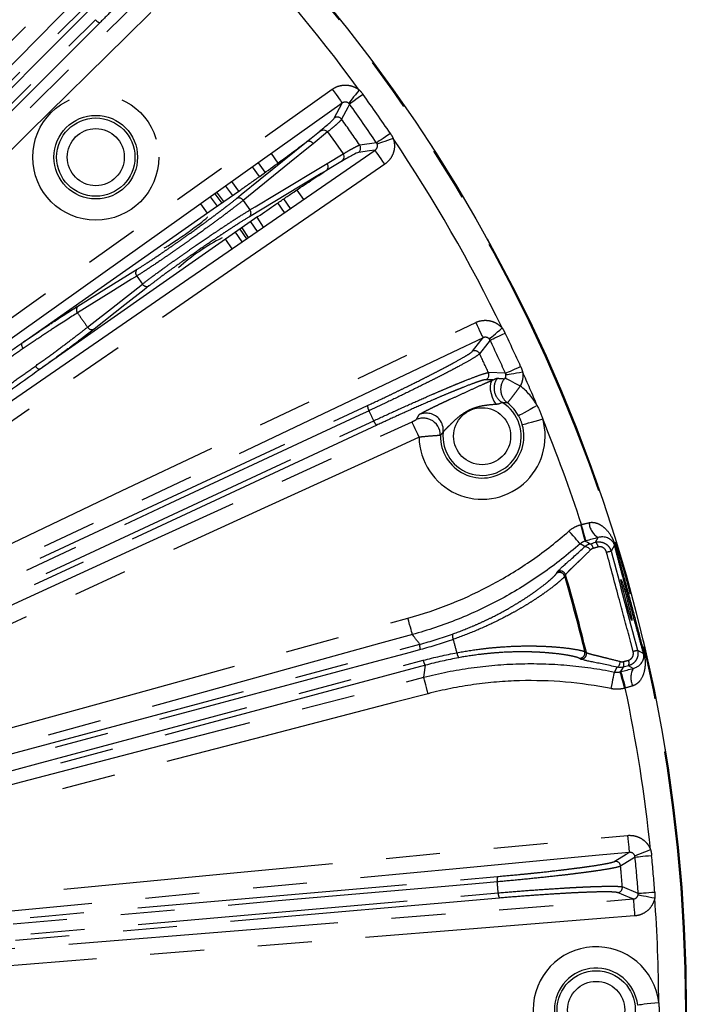
# Model space of a CAD drawing. Extents: x 5 to 416, y 5 to 292.
# Drawn here: x 240 to 255, y 226 to 249 of the extents above; entities that cross this region are included whole.
import ezdxf

# ---------------------------------------------------------------- set-up
doc = ezdxf.new("R2010")
doc.units = 0
doc.linetypes.add('PHANTOM', pattern=[12.7, 6.35, -1.27, 1.27, -1.27, 1.27, -1.27])
doc.layers.get('0').update_dxf_attribs({"linetype": 'CONTINUOUS'})

msp = doc.modelspace()

# ---------------------------------------------------------------- linework, layer by layer
at = {"color": 0, "linetype": 'PHANTOM'}
for p, q in [((246.985, 246.643), (246.644, 246.367)), ((248.138, 246.388), (247.741, 246.333)), ((245.657, 246.133), (245.818, 245.911)), ((246.972, 245.899), (247.348, 246.125)), ((245.518, 245.695), (245.356, 245.919)), ((244.333, 245.19), (244.493, 244.969)), ((244.542, 245.004), (244.381, 245.226)), ((244.583, 245.368), (244.744, 245.145)), ((246.262, 245.277), (246.415, 245.051)), ((244.999, 245.034), (245.157, 244.809)), ((246.11, 244.842), (245.955, 245.071)), ((245.175, 244.53), (245.329, 244.302)), ((244.974, 244.059), (244.822, 244.284)), ((244.923, 244.354), (245.076, 244.129)), ((245.126, 244.163), (244.973, 244.389)), ((242.496, 243.254), (242.628, 243.065)), ((250.874, 240.811), (250.708, 240.817)), ((251.17, 240.968), (250.769, 240.983)), ((252.943, 237.408), (252.958, 237.412)), ((253.285, 236.994), (253.349, 237.105)), ((253.061, 237.026), (253.047, 237.022)), ((253.734, 236.924), (253.653, 236.784)), ((254.277, 234.458), (254.417, 234.377)), ((254.174, 234.028), (254.063, 234.091)), ((253.871, 233.948), (253.885, 233.952)), ((253.988, 233.566), (253.974, 233.562)), ((254.293, 228.739), (253.921, 228.889))]:
    msp.add_line(p, q, dxfattribs=at)
at = {"color": 0, "linetype": 'CONTINUOUS'}
for p, q in [((246.985, 246.643), (247.167, 246.384)), ((247.167, 246.384), (247.348, 246.125)), ((245.383, 245.598), (245.221, 245.823)), ((244.894, 245.251), (244.732, 245.475)), ((245.974, 244.748), (245.818, 244.977)), ((243.993, 244.949), (244.151, 244.731)), ((245.48, 244.407), (245.325, 244.636)), ((244.582, 244.115), (244.733, 243.892))]:
    msp.add_line(p, q, dxfattribs=at)
at = {"color": 0, "linetype": 'PHANTOM', "flags": 128}
for points in [[(224.726, 233.732), (225.287, 234.302), (227.533, 236.582), (236.514, 245.702), (241.504, 250.77)], [(241.788, 250.489), (241.227, 249.919), (238.982, 247.639), (230.001, 238.519), (225.011, 233.451)], [(225.506, 232.956), (226.076, 233.517), (228.356, 235.762), (237.477, 244.743), (242.544, 249.734)], [(242.825, 249.449), (242.255, 248.887), (239.974, 246.642), (230.854, 237.661), (225.857, 232.741)], [(226.273, 234.58), (233.769, 242.075), (234.611, 242.917), (241.264, 249.57)], [(241.337, 249.467), (241.163, 249.293), (240.467, 248.596), (237.681, 245.811), (226.347, 234.476)], [(226.531, 234.292), (226.705, 234.466), (227.402, 235.163), (230.187, 237.948), (241.522, 249.282)], [(241.625, 249.209), (234.13, 241.714), (226.635, 234.219)], [(235.173, 239.161), (235.825, 239.625), (238.432, 241.481), (247.096, 247.647)], [(247.096, 247.647), (247.14, 247.585), (247.183, 247.526), (247.222, 247.471), (247.257, 247.422), (247.286, 247.381), (247.308, 247.35), (247.322, 247.33), (247.328, 247.322)], [(247.73, 247.629), (247.684, 247.572), (247.639, 247.517), (247.598, 247.465), (247.561, 247.42), (247.53, 247.381), (247.505, 247.351), (247.489, 247.33), (247.48, 247.319)], [(247.82, 247.524), (247.761, 247.482), (247.704, 247.441), (247.651, 247.402), (247.604, 247.368), (247.565, 247.34), (247.534, 247.318), (247.513, 247.302), (247.502, 247.295)], [(247.502, 247.295), (247.462, 247.219), (247.315, 246.941)], [(248.462, 246.607), (248.402, 246.566), (248.344, 246.527), (248.29, 246.491), (248.242, 246.458), (248.201, 246.431), (248.17, 246.409), (248.149, 246.395), (248.138, 246.388)], [(244.843, 245.077), (244.955, 245.168), (245.401, 245.529), (246.488, 246.41)], [(246.644, 246.367), (246.533, 246.276), (246.086, 245.915), (244.999, 245.034)], [(248.529, 246.487), (248.46, 246.463), (248.393, 246.44), (248.331, 246.419), (248.275, 246.4), (248.228, 246.384), (248.191, 246.371), (248.166, 246.363), (248.153, 246.358)], [(248.33, 245.885), (248.287, 245.948), (248.245, 246.008), (248.207, 246.064), (248.173, 246.113), (248.145, 246.154), (248.123, 246.186), (248.109, 246.206), (248.103, 246.215)], [(248.33, 245.885), (247.671, 245.432), (245.036, 243.616), (236.278, 237.584)], [(245.157, 244.809), (245.28, 244.883), (245.773, 245.178), (246.972, 245.899)], [(246.959, 245.737), (246.836, 245.663), (246.343, 245.367), (245.144, 244.647)], [(244.391, 244.899), (244.28, 245.053), (244.232, 245.119)], [(241.113, 242.548), (241.235, 242.624), (241.723, 242.927), (242.507, 243.415)], [(242.496, 243.254), (242.374, 243.178), (241.886, 242.875), (241.102, 242.388)], [(241.337, 242.051), (241.45, 242.14), (241.902, 242.494), (242.628, 243.065)], [(242.783, 243.021), (242.67, 242.932), (242.218, 242.577), (241.492, 242.007)], [(227.058, 231.026), (227.691, 231.327), (230.581, 232.701), (242.139, 238.2), (250.469, 242.162)], [(250.469, 242.162), (250.501, 242.094), (250.533, 242.028), (250.562, 241.967), (250.588, 241.913), (250.609, 241.868), (250.625, 241.833), (250.636, 241.811), (250.641, 241.801)], [(250.79, 241.772), (250.8, 241.781), (250.82, 241.799), (250.85, 241.824), (250.887, 241.857), (250.932, 241.895), (250.982, 241.939), (251.035, 241.985), (251.091, 242.033)], [(250.641, 241.801), (249.918, 241.458), (247.028, 240.083), (235.47, 234.584), (227.14, 230.622)], [(250.395, 241.487), (250.591, 241.738), (250.641, 241.801)], [(250.808, 241.744), (250.755, 241.677), (250.561, 241.428)], [(250.808, 241.744), (250.82, 241.75), (250.843, 241.761), (250.877, 241.778), (250.921, 241.799), (250.973, 241.824), (251.032, 241.852), (251.095, 241.882), (251.161, 241.914)], [(239.792, 241.678), (239.786, 241.67), (239.783, 241.658), (239.783, 241.643), (239.786, 241.626), (239.791, 241.607), (239.799, 241.587), (239.81, 241.567), (239.823, 241.547)], [(240.223, 241.064), (240.213, 241.061), (240.201, 241.062), (240.187, 241.066), (240.172, 241.075), (240.156, 241.087), (240.14, 241.101), (240.124, 241.118), (240.11, 241.137)], [(251.17, 240.968), (251.182, 240.974), (251.205, 240.984), (251.24, 241), (251.284, 241.02), (251.337, 241.044), (251.396, 241.071), (251.46, 241.099), (251.526, 241.129)], [(250.874, 240.811), (250.84, 240.779), (250.818, 240.728), (250.808, 240.66), (250.812, 240.58), (250.83, 240.493), (250.859, 240.403), (250.899, 240.315), (250.947, 240.236)], [(251.166, 240.858), (251.178, 240.851), (251.201, 240.839), (251.235, 240.821), (251.279, 240.797), (251.331, 240.769), (251.389, 240.737), (251.452, 240.704), (251.517, 240.669)], [(251.18, 240.937), (251.193, 240.939), (251.22, 240.943), (251.258, 240.949), (251.307, 240.957), (251.365, 240.966), (251.43, 240.977), (251.5, 240.988), (251.573, 241)], [(228.713, 231.251), (238.319, 235.73), (239.399, 236.234), (247.926, 240.21)], [(251.916, 240.209), (251.832, 240.162), (251.752, 240.118), (251.678, 240.076), (251.612, 240.04), (251.558, 240.01), (251.516, 239.987), (251.49, 239.972), (251.479, 239.966)], [(247.96, 240.088), (247.737, 239.984), (246.844, 239.567), (243.274, 237.903), (228.747, 231.128)], [(251.565, 239.757), (251.577, 239.761), (251.607, 239.769), (251.652, 239.782), (251.712, 239.799), (251.784, 239.819), (251.866, 239.843), (251.954, 239.868), (252.046, 239.894)], [(227.436, 229.987), (228.164, 230.32), (231.074, 231.65), (242.717, 236.97), (248.971, 239.828)], [(228.857, 230.892), (229.08, 230.996), (229.973, 231.413), (233.543, 233.077), (248.07, 239.851)], [(248.142, 239.747), (238.535, 235.267), (228.929, 230.788)], [(249.137, 239.464), (249.106, 239.533), (249.075, 239.6), (249.047, 239.661), (249.022, 239.716), (249.001, 239.761), (248.986, 239.796), (248.975, 239.818), (248.971, 239.828)], [(249.137, 239.464), (248.41, 239.132), (245.499, 237.802), (233.857, 232.482), (227.602, 229.624)], [(253.047, 237.022), (253.044, 237.032), (253.038, 237.055), (253.028, 237.092), (253.015, 237.14), (253, 237.198), (252.982, 237.263), (252.963, 237.334), (252.943, 237.408)], [(253.061, 237.026), (253.059, 237.036), (253.052, 237.059), (253.042, 237.096), (253.03, 237.144), (253.014, 237.202), (252.996, 237.267), (252.977, 237.338), (252.958, 237.412)], [(252.926, 236.958), (252.919, 236.966), (252.902, 236.984), (252.877, 237.013), (252.844, 237.05), (252.805, 237.095), (252.76, 237.146), (252.712, 237.2), (252.662, 237.257)], [(253.038, 236.892), (253.019, 236.903), (252.926, 236.958)], [(253.038, 236.892), (253.048, 236.896), (253.061, 236.895), (253.077, 236.89), (253.095, 236.881), (253.114, 236.868), (253.134, 236.852), (253.152, 236.834), (253.17, 236.814)], [(253.047, 237.022), (253.097, 236.993), (253.158, 236.959)], [(253.158, 236.959), (253.167, 236.958), (253.177, 236.953), (253.187, 236.943), (253.197, 236.93), (253.207, 236.914), (253.217, 236.895), (253.225, 236.873), (253.233, 236.851)], [(238.676, 232.391), (239.447, 232.604), (242.532, 233.456), (248.874, 235.208)], [(248.98, 234.823), (248.978, 234.833), (248.971, 234.857), (248.961, 234.893), (248.948, 234.941), (248.932, 234.999), (248.914, 235.064), (248.894, 235.135), (248.874, 235.208)], [(248.98, 234.823), (248.209, 234.61), (245.125, 233.758), (238.783, 232.006)], [(238.875, 231.842), (244.015, 233.219), (249.155, 234.596)], [(249.167, 234.47), (248.93, 234.406), (247.978, 234.151), (244.173, 233.132), (238.887, 231.716)], [(238.955, 231.464), (239.193, 231.528), (240.144, 231.782), (243.949, 232.802), (249.235, 234.218)], [(249.287, 234.103), (244.147, 232.726), (239.007, 231.348)], [(253.798, 234.056), (253.808, 234.058), (253.819, 234.065), (253.831, 234.078), (253.842, 234.094), (253.852, 234.115), (253.861, 234.139), (253.868, 234.164), (253.873, 234.19)], [(253.935, 234.059), (253.942, 234.064), (253.948, 234.073), (253.952, 234.086), (253.955, 234.103), (253.955, 234.122), (253.954, 234.143), (253.951, 234.166), (253.946, 234.189)], [(253.655, 233.552), (253.67, 233.626), (253.684, 233.698), (253.697, 233.764), (253.709, 233.822), (253.719, 233.871), (253.727, 233.909), (253.731, 233.933), (253.734, 233.943)], [(253.734, 233.943), (253.739, 233.953), (253.798, 234.056)], [(253.935, 234.059), (253.9, 233.998), (253.871, 233.948)], [(253.974, 233.562), (253.954, 233.636), (253.935, 233.707), (253.918, 233.772), (253.902, 233.83), (253.889, 233.878), (253.879, 233.915), (253.873, 233.938), (253.871, 233.948)], [(253.885, 233.952), (253.887, 233.942), (253.894, 233.919), (253.903, 233.882), (253.916, 233.834), (253.932, 233.776), (253.95, 233.71), (253.969, 233.639), (253.988, 233.566)], [(239.009, 231.16), (239.784, 231.361), (242.881, 232.165), (249.249, 233.819)], [(249.35, 233.433), (249.331, 233.506), (249.312, 233.577), (249.295, 233.642), (249.28, 233.7), (249.268, 233.749), (249.258, 233.785), (249.252, 233.809), (249.249, 233.819)], [(249.35, 233.433), (248.575, 233.231), (245.478, 232.427), (239.11, 230.773)], [(228.136, 227.633), (228.932, 227.709), (232.118, 228.012), (244.86, 229.226), (254.042, 230.101)], [(254.042, 230.101), (254.05, 230.025), (254.057, 229.952), (254.063, 229.885), (254.069, 229.825), (254.073, 229.776), (254.077, 229.738), (254.079, 229.713), (254.08, 229.703)], [(254.08, 229.703), (253.284, 229.627), (250.098, 229.324), (237.356, 228.11), (228.174, 227.235)], [(253.742, 229.492), (254.012, 229.66), (254.08, 229.703)], [(254.211, 229.624), (254.223, 229.629), (254.249, 229.639), (254.285, 229.653), (254.331, 229.67), (254.386, 229.691), (254.448, 229.715), (254.514, 229.74), (254.583, 229.766)], [(254.218, 229.592), (254.145, 229.546), (253.878, 229.379)], [(254.218, 229.592), (254.231, 229.593), (254.257, 229.596), (254.295, 229.6), (254.343, 229.604), (254.401, 229.61), (254.465, 229.617), (254.535, 229.624), (254.607, 229.631)], [(250.975, 229.009), (250.73, 228.988), (249.749, 228.902), (245.825, 228.559), (229.857, 227.161)], [(229.866, 227.288), (240.426, 228.212), (241.613, 228.316), (250.985, 229.136)], [(254.176, 228.606), (254.1, 228.636), (253.807, 228.755)], [(254.293, 228.739), (254.306, 228.74), (254.331, 228.742), (254.369, 228.745), (254.418, 228.748), (254.476, 228.753), (254.541, 228.758), (254.61, 228.763), (254.683, 228.768)], [(228.235, 226.537), (229.032, 226.601), (232.222, 226.855), (244.982, 227.873), (254.176, 228.606)], [(229.879, 226.902), (230.124, 226.924), (231.106, 227.009), (235.03, 227.353), (250.998, 228.75)], [(251.029, 228.627), (240.47, 227.703), (229.911, 226.779)], [(254.176, 228.606), (254.177, 228.595), (254.179, 228.571), (254.182, 228.533), (254.186, 228.483), (254.191, 228.423), (254.196, 228.356), (254.202, 228.283), (254.208, 228.207)], [(254.291, 228.706), (254.305, 228.703), (254.331, 228.698), (254.369, 228.691), (254.418, 228.681), (254.476, 228.67), (254.54, 228.658), (254.61, 228.644), (254.682, 228.63)], [(254.208, 228.207), (253.411, 228.144), (250.221, 227.889), (237.461, 226.872), (228.267, 226.139)], [(254.776, 226.168), (254.681, 226.157), (254.59, 226.147), (254.506, 226.137), (254.431, 226.129), (254.369, 226.121), (254.322, 226.116), (254.292, 226.112), (254.28, 226.111)]]:
    msp.add_lwpolyline(points, dxfattribs=at)
at = {"color": 0, "linetype": 'CONTINUOUS', "flags": 128}
for points in [[(247.328, 247.322), (246.676, 246.858), (244.069, 245.002), (239.737, 241.919), (239.183, 241.525), (235.405, 238.836)], [(247.141, 246.97), (247.263, 247.2), (247.328, 247.322)], [(246.488, 246.41), (246.6, 246.5), (246.793, 246.657)], [(236.051, 237.913), (236.71, 238.367), (239.345, 240.182), (243.724, 243.198), (244.29, 243.588), (248.103, 246.215)], [(248.103, 246.215), (247.968, 246.196), (247.709, 246.159)], [(247.295, 245.939), (247.099, 245.821), (246.959, 245.737)], [(239.792, 241.678), (239.971, 241.803), (244.295, 244.831), (244.917, 245.266)], [(245.347, 244.652), (240.656, 241.367), (240.223, 241.064)]]:
    msp.add_lwpolyline(points, dxfattribs=at)
at = {"color": 0, "linetype": 'CONTINUOUS'}
msp.add_circle((218.053, 225.998), 37.371, dxfattribs=at)
at = {"color": 0, "linetype": 'PHANTOM'}
for centre, radius in [((218.053, 225.998), 37.37), ((218.053, 225.998), 37.348), ((241.531, 246.05), 1.483), ((241.531, 246.05), 0.983), ((241.531, 246.05), 0.921), ((241.531, 246.05), 0.671), ((250.62, 239.488), 0.671), ((253.303, 225.998), 0.921), ((253.303, 225.998), 0.671)]:
    msp.add_circle(centre, radius, dxfattribs=at)
for centre, radius, start, end in [((218.053, 225.998), 36.723, 36.0875, 44.1104), ((241.694, 249.414), 0.217, 217.4293, 251.4227), ((218.053, 225.998), 36.734, 34.1269, 35.8731), ((218.053, 225.998), 36.343, 34.1269, 35.8731), ((247.213, 246.868), 0.125, 35.7617, 125.1059), ((218.053, 225.998), 35.984, 34.4088, 35.5912), ((246.543, 246.304), 0.119, 31.7028, 117.524), ((218.053, 225.998), 36.723, 25.8896, 33.9125), ((247.637, 246.262), 0.125, 304.8956, 34.2369), ((246.879, 245.825), 0.119, 312.4763, 38.2966), ((244.898, 244.972), 0.119, 31.7034, 117.5234), ((245.064, 244.735), 0.119, 312.4779, 38.2963), ((242.588, 243.328), 0.119, 133.2665, 218.5634), ((242.73, 243.127), 0.119, 211.4395, 296.7325), ((241.195, 242.462), 0.119, 133.2672, 218.5627), ((241.438, 242.113), 0.119, 211.4367, 296.7338), ((218.053, 225.998), 36.343, 24.3248, 25.6752), ((218.053, 225.998), 36.734, 24.3248, 25.6752), ((250.448, 241.374), 0.125, 25.5656, 115.1033), ((218.053, 225.998), 35.984, 24.6087, 25.3913), ((250.655, 240.931), 0.125, 294.8945, 24.4362), ((251.302, 240.62), 0.401, 144.7454, 238.7323), ((251.457, 240.59), 0.401, 141.4277, 232.5934), ((218.053, 225.998), 36.723, 22.7657, 24.1104), ((250.62, 239.488), 1.483, 29.0945, 52.7867), ((248.142, 240.204), 0.217, 178.5759, 212.5727), ((250.62, 239.488), 0.921, 173.7398, 59.0192), ((218.053, 225.998), 33.06, 24.7741, 25.2259), ((249.236, 239.514), 0.4, 64.8141, 114.3805), ((250.62, 239.488), 1.483, 180.9038, 15.9055), ((249.306, 239.63), 0.401, 38.1847, 114.3338), ((218.053, 225.998), 36.723, 18.1079, 22.2343), ((248.277, 239.916), 0.217, 197.428, 231.422), ((250.62, 239.488), 0.983, 178.8834, 15.9055), ((253.594, 237.495), 0.461, 185.0153, 237.8944), ((253.193, 236.868), 0.157, 5.4431, 53.7013), ((253.754, 236.938), 0.0246, 215.9724, 260.2486), ((256.191, 226.979), 10.127, 104.513, 105.1248), ((252.442, 236.159), 0.125, 16.8671, 125.9031), ((252.462, 236.193), 0.125, 16.9113, 126.1093), ((218.053, 225.998), 35.984, 13.5377, 16.4623), ((250.134, 234.809), 0.214, 173.1104, 207.0182), ((249.367, 234.553), 0.217, 168.5777, 202.5724), ((218.053, 225.998), 33.06, 14.7179, 15.2821), ((250.242, 234.408), 0.214, 182.9822, 216.8877), ((252.915, 234.393), 0.125, 264.0969, 13.1321), ((252.95, 234.373), 0.125, 263.8917, 13.0875), ((251.574, 244.21), 10.12, 284.8747, 285.487), ((254.441, 234.374), 0.0246, 129.7513, 174.0374), ((249.45, 234.246), 0.217, 187.4276, 221.4233), ((253.92, 234.154), 0.157, 336.2974, 24.5595), ((254.581, 233.812), 0.461, 152.107, 204.9836), ((218.053, 225.998), 36.723, 5.8896, 11.8921), ((253.753, 229.367), 0.125, 5.5637, 95.1041), ((218.053, 225.998), 36.343, 4.3248, 5.6752), ((218.053, 225.998), 36.734, 4.3248, 5.6752), ((218.053, 225.998), 35.984, 4.6087, 5.3913), ((251.187, 229.056), 0.217, 158.5786, 192.5697), ((218.053, 225.998), 33.06, 4.7741, 5.2259), ((253.796, 228.88), 0.125, 274.8953, 4.4364), ((251.214, 228.74), 0.217, 177.4274, 211.4236), ((218.053, 225.998), 36.723, 0.2657, 4.1104), ((253.303, 225.998), 1.483, 6.5945, 353.4055)]:
    msp.add_arc(centre, radius, start, end, dxfattribs=at)
at = {"color": 0, "linetype": 'CONTINUOUS'}
for centre, radius, start, end in [((246.562, 240.07), 4.572, 116.7507, 132.3691), ((250.62, 239.488), 0.983, 29.0945, 52.8527), ((249.237, 239.513), 0.4, 359.0636, 64.8598), ((249.307, 239.631), 0.4, 353.9092, 38.2354), ((253.303, 225.998), 0.983, 6.5945, 353.4055)]:
    msp.add_arc(centre, radius, start, end, dxfattribs=at)
msp.add_ellipse((254.016, 235.634), major_axis=(-0.129, 0.483), ratio=0.034921, dxfattribs=at)
at = {"color": 0, "linetype": 'PHANTOM'}
for points, knots in [([(243.67, 251.092), (243.654, 251.087), (243.627, 251.07), (243.57, 251.027), (243.547, 251.01), (243.497, 250.97), (243.469, 250.947), (243.378, 250.871), (243.308, 250.81), (243.188, 250.703), (243.145, 250.665), (243.057, 250.585), (242.965, 250.501), (242.866, 250.409), (242.764, 250.314), (242.711, 250.264), (242.549, 250.111), (242.437, 250.005), (242.209, 249.784), (242.09, 249.669), (241.856, 249.439), (241.74, 249.324), (241.625, 249.209)], [0, 0, 0, 0, 0.125, 0.125, 0.1875, 0.1875, 0.25, 0.25, 0.375, 0.375, 0.4375, 0.4375, 0.5, 0.5625, 0.5625, 0.625, 0.625, 0.75, 0.75, 0.875, 0.875, 1, 1, 1, 1]), ([(247.096, 247.647), (247.143, 247.68), (247.195, 247.706), (247.276, 247.73), (247.303, 247.736), (247.36, 247.744), (247.388, 247.745), (247.445, 247.744), (247.473, 247.741), (247.529, 247.73), (247.556, 247.722), (247.609, 247.703), (247.635, 247.691), (247.684, 247.663), (247.708, 247.647), (247.73, 247.629)], [0, 0, 0, 0, 0.25, 0.25, 0.375, 0.375, 0.5, 0.5, 0.625, 0.625, 0.75, 0.75, 0.875, 0.875, 1, 1, 1, 1]), ([(247.48, 247.319), (247.459, 247.336), (247.431, 247.346), (247.377, 247.347), (247.35, 247.337), (247.328, 247.322)], [0, 0, 0, 0, 0.5, 0.5, 1, 1, 1, 1]), ([(247.315, 246.941), (247.305, 246.922), (247.271, 246.888), (247.188, 246.813), (247.155, 246.784), (247.077, 246.719), (247.033, 246.683), (246.984, 246.643)], [0, 0, 0, 0, 0.5, 0.5, 0.75, 0.75, 1, 1, 1, 1]), ([(248.103, 246.215), (248.126, 246.23), (248.143, 246.251), (248.162, 246.303), (248.162, 246.332), (248.153, 246.358)], [0, 0, 0, 0, 0.5, 0.5, 1, 1, 1, 1]), ([(248.529, 246.487), (248.548, 246.433), (248.557, 246.377), (248.558, 246.263), (248.549, 246.207), (248.513, 246.099), (248.487, 246.048), (248.418, 245.957), (248.377, 245.918), (248.33, 245.885)], [0, 0, 0, 0, 0.25, 0.25, 0.5, 0.5, 0.75, 0.75, 1, 1, 1, 1]), ([(247.348, 246.123), (247.402, 246.156), (247.45, 246.185), (247.538, 246.235), (247.576, 246.257), (247.643, 246.292), (247.67, 246.306), (247.714, 246.325), (247.73, 246.331), (247.741, 246.333)], [0, 0, 0, 0, 0.25, 0.25, 0.5, 0.5, 0.75, 0.75, 1, 1, 1, 1]), ([(244.999, 245.034), (244.931, 244.98), (244.853, 244.918), (244.719, 244.816), (244.671, 244.78), (244.572, 244.705), (244.521, 244.666), (244.414, 244.587), (244.36, 244.547), (244.247, 244.464), (244.188, 244.421), (244.011, 244.292), (243.891, 244.206), (243.707, 244.075), (243.645, 244.032), (243.523, 243.946), (243.463, 243.904), (243.344, 243.821), (243.285, 243.78), (243.169, 243.7), (243.112, 243.661), (242.947, 243.549), (242.845, 243.481), (242.655, 243.355), (242.569, 243.3), (242.496, 243.254)], [0, 0, 0, 0, 0.125, 0.125, 0.1875, 0.1875, 0.25, 0.25, 0.3125, 0.3125, 0.375, 0.375, 0.5, 0.5, 0.5625, 0.5625, 0.625, 0.625, 0.6875, 0.6875, 0.75, 0.75, 0.875, 0.875, 1, 1, 1, 1]), ([(242.507, 243.415), (242.576, 243.457), (242.655, 243.508), (242.833, 243.625), (242.929, 243.689), (243.082, 243.793), (243.136, 243.829), (243.244, 243.904), (243.299, 243.942), (243.41, 244.019), (243.467, 244.059), (243.58, 244.139), (243.638, 244.18), (243.809, 244.302), (243.922, 244.382), (244.087, 244.503), (244.142, 244.543), (244.247, 244.62), (244.298, 244.658), (244.397, 244.732), (244.445, 244.768), (244.538, 244.838), (244.582, 244.872), (244.707, 244.968), (244.78, 245.026), (244.843, 245.077)], [0, 0, 0, 0, 0.125, 0.125, 0.25, 0.25, 0.3125, 0.3125, 0.375, 0.375, 0.4375, 0.4375, 0.5, 0.5, 0.625, 0.625, 0.6875, 0.6875, 0.75, 0.75, 0.8125, 0.8125, 0.875, 0.875, 1, 1, 1, 1]), ([(242.628, 243.065), (242.697, 243.118), (242.777, 243.179), (242.959, 243.314), (243.059, 243.387), (243.22, 243.504), (243.276, 243.544), (243.391, 243.626), (243.449, 243.667), (243.568, 243.75), (243.628, 243.792), (243.75, 243.877), (243.812, 243.921), (243.997, 244.048), (244.12, 244.132), (244.301, 244.254), (244.361, 244.295), (244.478, 244.372), (244.535, 244.41), (244.645, 244.483), (244.699, 244.518), (244.803, 244.586), (244.854, 244.618), (244.997, 244.71), (245.083, 244.763), (245.157, 244.809)], [0, 0, 0, 0, 0.125, 0.125, 0.25, 0.25, 0.3125, 0.3125, 0.375, 0.375, 0.4375, 0.4375, 0.5, 0.5, 0.625, 0.625, 0.6875, 0.6875, 0.75, 0.75, 0.8125, 0.8125, 0.875, 0.875, 1, 1, 1, 1]), ([(245.144, 244.647), (245.075, 244.605), (244.995, 244.556), (244.862, 244.472), (244.815, 244.442), (244.718, 244.379), (244.667, 244.346), (244.564, 244.278), (244.511, 244.243), (244.402, 244.171), (244.346, 244.133), (244.176, 244.019), (244.062, 243.941), (243.889, 243.822), (243.83, 243.781), (243.716, 243.702), (243.66, 243.663), (243.55, 243.585), (243.495, 243.546), (243.388, 243.47), (243.335, 243.432), (243.185, 243.323), (243.092, 243.255), (242.922, 243.128), (242.847, 243.071), (242.783, 243.021)], [0, 0, 0, 0, 0.125, 0.125, 0.1875, 0.1875, 0.25, 0.25, 0.3125, 0.3125, 0.375, 0.375, 0.5, 0.5, 0.5625, 0.5625, 0.625, 0.625, 0.6875, 0.6875, 0.75, 0.75, 0.875, 0.875, 1, 1, 1, 1]), ([(239.792, 241.678), (239.924, 241.768), (240.051, 241.854), (240.295, 242.018), (240.413, 242.097), (240.747, 242.316), (240.943, 242.442), (241.113, 242.548)], [0, 0, 0, 0, 0.25, 0.25, 0.5, 0.5, 1, 1, 1, 1]), ([(241.102, 242.388), (240.937, 242.286), (240.747, 242.164), (240.425, 241.952), (240.31, 241.876), (240.073, 241.717), (239.95, 241.633), (239.823, 241.547)], [0, 0, 0, 0, 0.5, 0.5, 0.75, 0.75, 1, 1, 1, 1]), ([(241.102, 242.388), (241.141, 242.331), (241.18, 242.275), (241.219, 242.219), (241.259, 242.163), (241.298, 242.107), (241.337, 242.051)], [0.000484778, 0.000484778, 0.000484778, 0.000484778, 0.001305677, 0.001305677, 0.001305677, 0.002126576, 0.002126576, 0.002126576, 0.002126576]), ([(250.469, 242.162), (250.521, 242.187), (250.576, 242.203), (250.661, 242.213), (250.689, 242.214), (250.746, 242.212), (250.774, 242.208), (250.83, 242.197), (250.857, 242.189), (250.91, 242.168), (250.936, 242.156), (250.985, 242.127), (251.008, 242.111), (251.052, 242.075), (251.072, 242.054), (251.091, 242.033)], [0, 0, 0, 0, 0.25, 0.25, 0.375, 0.375, 0.5, 0.5, 0.625, 0.625, 0.75, 0.75, 0.875, 0.875, 1, 1, 1, 1]), ([(240.11, 241.137), (240.234, 241.227), (240.354, 241.313), (240.584, 241.481), (240.694, 241.562), (240.901, 241.717), (240.998, 241.79), (241.178, 241.927), (241.261, 241.992), (241.337, 242.051)], [0, 0, 0, 0, 0.25, 0.25, 0.5, 0.5, 0.75, 0.75, 1, 1, 1, 1]), ([(241.492, 242.007), (241.334, 241.883), (241.148, 241.742), (240.829, 241.505), (240.716, 241.422), (240.477, 241.247), (240.352, 241.157), (240.223, 241.064)], [0, 0, 0, 0, 0.5, 0.5, 0.75, 0.75, 1, 1, 1, 1]), ([(250.79, 241.772), (250.772, 241.793), (250.746, 241.808), (250.693, 241.818), (250.665, 241.813), (250.641, 241.801)], [0, 0, 0, 0, 0.5, 0.5, 1, 1, 1, 1]), ([(239.823, 241.547), (239.705, 241.467), (239.585, 241.384), (239.34, 241.215), (239.216, 241.128), (239.09, 241.04)], [0, 0, 0, 0, 0.5, 0.5, 1, 1, 1, 1]), ([(247.926, 240.21), (248.074, 240.279), (248.221, 240.348), (248.442, 240.454), (248.516, 240.489), (248.663, 240.56), (248.737, 240.596), (248.951, 240.701), (249.089, 240.769), (249.288, 240.869), (249.353, 240.902), (249.478, 240.965), (249.598, 241.027), (249.708, 241.085), (249.814, 241.14), (249.864, 241.167), (250.006, 241.244), (250.087, 241.289), (250.224, 241.368), (250.28, 241.402), (250.36, 241.455), (250.385, 241.475), (250.395, 241.487)], [0, 0, 0, 0, 0.125, 0.125, 0.1875, 0.1875, 0.25, 0.25, 0.375, 0.375, 0.4375, 0.4375, 0.5, 0.5625, 0.5625, 0.625, 0.625, 0.75, 0.75, 0.875, 0.875, 1, 1, 1, 1]), ([(250.561, 241.428), (250.551, 241.415), (250.524, 241.395), (250.44, 241.339), (250.381, 241.304), (250.237, 241.222), (250.151, 241.174), (250.002, 241.094), (249.949, 241.066), (249.838, 241.008), (249.722, 240.948), (249.596, 240.883), (249.465, 240.817), (249.396, 240.782), (249.187, 240.678), (249.043, 240.606), (248.742, 240.459), (248.585, 240.383), (248.271, 240.234), (248.115, 240.16), (247.96, 240.088)], [0, 0, 0, 0, 0.125, 0.125, 0.25, 0.25, 0.375, 0.375, 0.4375, 0.4375, 0.5, 0.5625, 0.5625, 0.625, 0.625, 0.75, 0.75, 0.875, 0.875, 1, 1, 1, 1]), ([(239.383, 240.622), (239.509, 240.71), (239.633, 240.798), (239.876, 240.97), (239.994, 241.054), (240.11, 241.137)], [0, 0, 0, 0, 0.5, 0.5, 1, 1, 1, 1]), ([(248.07, 239.851), (248.225, 239.924), (248.382, 239.996), (248.695, 240.139), (248.854, 240.21), (249.159, 240.346), (249.307, 240.411), (249.523, 240.504), (249.593, 240.535), (249.728, 240.592), (249.858, 240.647), (249.979, 240.698), (250.096, 240.745), (250.152, 240.768), (250.309, 240.831), (250.4, 240.866), (250.556, 240.924), (250.622, 240.946), (250.719, 240.976), (250.752, 240.983), (250.769, 240.983)], [0, 0, 0, 0, 0.125, 0.125, 0.25, 0.25, 0.375, 0.375, 0.4375, 0.4375, 0.5, 0.5625, 0.5625, 0.625, 0.625, 0.75, 0.75, 0.875, 0.875, 1, 1, 1, 1]), ([(250.708, 240.817), (250.691, 240.818), (250.66, 240.811), (250.591, 240.791), (250.565, 240.782), (250.504, 240.762), (250.47, 240.75), (250.358, 240.709), (250.271, 240.676), (250.122, 240.617), (250.069, 240.595), (249.958, 240.55), (249.843, 240.503), (249.719, 240.451), (249.59, 240.396), (249.524, 240.367), (249.319, 240.279), (249.178, 240.217), (248.887, 240.088), (248.736, 240.02), (248.438, 239.884), (248.289, 239.816), (248.142, 239.747)], [0, 0, 0, 0, 0.125, 0.125, 0.1875, 0.1875, 0.25, 0.25, 0.375, 0.375, 0.4375, 0.4375, 0.5, 0.5625, 0.5625, 0.625, 0.625, 0.75, 0.75, 0.875, 0.875, 1, 1, 1, 1]), ([(249.141, 239.995), (249.143, 239.998), (249.15, 240.004), (249.175, 240.02), (249.193, 240.03), (249.236, 240.053), (249.262, 240.067), (249.321, 240.097), (249.354, 240.114), (249.424, 240.148), (249.462, 240.167), (249.539, 240.204), (249.579, 240.223), (249.662, 240.262), (249.704, 240.281), (249.788, 240.32), (249.83, 240.34), (249.956, 240.398), (250.04, 240.436), (250.209, 240.514), (250.294, 240.552), (250.463, 240.629), (250.548, 240.668), (250.673, 240.724), (250.714, 240.742), (250.795, 240.778), (250.835, 240.795), (250.874, 240.811)], [0, 0, 0, 0, 0.0625, 0.0625, 0.125, 0.125, 0.1875, 0.1875, 0.25, 0.25, 0.3125, 0.3125, 0.375, 0.375, 0.4375, 0.4375, 0.5, 0.5, 0.625, 0.625, 0.75, 0.75, 0.875, 0.875, 0.9375, 0.9375, 1, 1, 1, 1]), ([(250.874, 240.811), (250.892, 240.818), (250.904, 240.824), (250.925, 240.834), (250.934, 240.839), (250.956, 240.849), (250.966, 240.852), (250.975, 240.851)], [0, 0, 0, 0, 0.25, 0.25, 0.5, 0.5, 1, 1, 1, 1]), ([(250.975, 240.851), (251.008, 240.849), (251.041, 240.847), (251.075, 240.844), (251.098, 240.843), (251.121, 240.841), (251.144, 240.839)], [0, 0, 0, 0, 0.00419952, 0.00419952, 0.00419952, 0.007131746, 0.007131746, 0.007131746, 0.007131746]), ([(251.144, 240.839), (251.145, 240.839), (251.148, 240.84), (251.153, 240.843), (251.154, 240.844), (251.158, 240.847), (251.159, 240.848), (251.162, 240.852), (251.164, 240.854), (251.166, 240.858)], [0, 0, 0, 0, 0.5, 0.5, 0.75, 0.75, 0.875, 0.875, 1, 1, 1, 1]), ([(251.573, 241), (251.582, 240.943), (251.582, 240.886), (251.562, 240.773), (251.544, 240.719), (251.517, 240.669)], [0, 0, 0, 0, 0.5, 0.5, 1, 1, 1, 1]), ([(251.517, 240.669), (251.498, 240.642), (251.479, 240.617), (251.442, 240.566), (251.424, 240.541), (251.388, 240.494), (251.371, 240.471), (251.339, 240.428), (251.323, 240.408), (251.281, 240.354), (251.258, 240.325), (251.225, 240.284), (251.215, 240.273), (251.213, 240.271)], [0, 0, 0, 0, 0.125, 0.125, 0.25, 0.25, 0.375, 0.375, 0.5, 0.5, 0.75, 0.75, 1, 1, 1, 1]), ([(250.947, 240.236), (250.885, 240.231), (250.82, 240.226), (250.692, 240.211), (250.628, 240.201), (250.502, 240.172), (250.44, 240.153), (250.321, 240.105), (250.263, 240.076), (250.153, 240.007), (250.101, 239.969), (250.002, 239.886), (249.954, 239.841), (249.885, 239.775), (249.863, 239.752), (249.819, 239.709), (249.798, 239.687), (249.759, 239.648), (249.741, 239.631), (249.715, 239.603), (249.706, 239.592), (249.704, 239.588)], [0, 0, 0, 0, 0.125, 0.125, 0.25, 0.25, 0.375, 0.375, 0.5, 0.5, 0.625, 0.625, 0.75, 0.75, 0.8125, 0.8125, 0.875, 0.875, 0.9375, 0.9375, 1, 1, 1, 1]), ([(251.094, 240.277), (251.091, 240.278), (251.086, 240.277), (251.072, 240.271), (251.063, 240.266), (251.039, 240.255), (251.023, 240.249), (250.988, 240.24), (250.968, 240.237), (250.947, 240.236)], [0, 0, 0, 0, 0.25, 0.25, 0.5, 0.5, 0.75, 0.75, 1, 1, 1, 1]), ([(251.213, 240.271), (251.197, 240.273), (251.181, 240.274), (251.165, 240.275), (251.141, 240.276), (251.118, 240.277), (251.094, 240.277)], [0, 0, 0, 0, 0.002928093, 0.002928093, 0.002928093, 0.007120825, 0.007120825, 0.007120825, 0.007120825]), ([(248.971, 239.828), (248.996, 239.839), (249.02, 239.851), (249.057, 239.869), (249.07, 239.876), (249.071, 239.878)], [0, 0, 0, 0, 0.5, 0.5, 1, 1, 1, 1]), ([(249.637, 239.507), (249.635, 239.506), (249.62, 239.505), (249.581, 239.502), (249.565, 239.501), (249.528, 239.499), (249.507, 239.497), (249.438, 239.492), (249.383, 239.488), (249.265, 239.477), (249.201, 239.471), (249.137, 239.464)], [0, 0, 0, 0, 0.25, 0.25, 0.375, 0.375, 0.5, 0.5, 0.75, 0.75, 1, 1, 1, 1]), ([(249.704, 239.588), (249.693, 239.576), (249.683, 239.564), (249.673, 239.552), (249.661, 239.537), (249.649, 239.522), (249.637, 239.507)], [0, 0, 0, 0, 0.003200002, 0.003200002, 0.003200002, 0.007117237, 0.007117237, 0.007117237, 0.007117237]), ([(252.662, 237.257), (252.702, 237.293), (252.747, 237.324), (252.841, 237.374), (252.891, 237.394), (252.943, 237.408)], [0, 0, 0, 0, 0.5, 0.5, 1, 1, 1, 1]), ([(253.135, 237.455), (253.175, 237.465), (253.215, 237.465), (253.289, 237.454), (253.325, 237.442), (253.391, 237.412), (253.421, 237.394), (253.478, 237.352), (253.505, 237.328), (253.579, 237.253), (253.621, 237.196), (253.676, 237.101), (253.693, 237.068), (253.724, 236.995), (253.739, 236.955), (253.75, 236.914)], [0, 0, 0, 0, 0.125, 0.125, 0.25, 0.25, 0.375, 0.375, 0.5, 0.5, 0.75, 0.75, 0.875, 0.875, 1, 1, 1, 1]), ([(248.874, 235.208), (249.577, 235.402), (250.245, 235.672), (251.195, 236.185), (251.503, 236.375), (252.102, 236.791), (252.388, 237.016), (252.662, 237.257)], [0, 0, 0, 0, 0.5, 0.5, 0.75, 0.75, 1, 1, 1, 1]), ([(252.926, 236.958), (252.642, 236.708), (252.345, 236.474), (251.725, 236.042), (251.405, 235.844), (250.744, 235.487), (250.404, 235.327), (249.703, 235.045), (249.345, 234.924), (248.98, 234.823)], [0, 0, 0, 0, 0.25, 0.25, 0.5, 0.5, 0.75, 0.75, 1, 1, 1, 1]), ([(253.285, 236.994), (253.323, 237.005), (253.363, 237.007), (253.421, 237), (253.44, 236.996), (253.477, 236.984), (253.496, 236.976), (253.547, 236.947), (253.577, 236.92), (253.625, 236.858), (253.643, 236.822), (253.653, 236.784)], [0, 0, 0, 0, 0.25, 0.25, 0.375, 0.375, 0.5, 0.5, 0.75, 0.75, 1, 1, 1, 1]), ([(253.549, 236.756), (253.543, 236.778), (253.534, 236.798), (253.508, 236.834), (253.492, 236.85), (253.455, 236.874), (253.434, 236.882), (253.391, 236.89), (253.369, 236.889), (253.349, 236.883)], [0, 0, 0, 0, 0.25, 0.25, 0.5, 0.5, 0.75, 0.75, 1, 1, 1, 1]), ([(254.417, 234.377), (254.388, 234.482), (254.359, 234.588), (254.301, 234.8), (254.273, 234.906), (254.186, 235.225), (254.129, 235.438), (254.015, 235.863), (253.959, 236.075), (253.874, 236.394), (253.846, 236.5), (253.79, 236.712), (253.762, 236.818), (253.734, 236.924)], [0, 0, 0, 0, 0.125, 0.125, 0.25, 0.25, 0.5, 0.5, 0.75, 0.75, 0.875, 0.875, 1, 1, 1, 1]), ([(253.75, 236.914), (253.808, 236.705), (253.866, 236.495), (253.981, 236.076), (254.038, 235.866), (254.151, 235.446), (254.206, 235.235), (254.317, 234.814), (254.371, 234.603), (254.425, 234.393)], [0, 0, 0, 0, 0.25, 0.25, 0.5, 0.5, 0.75, 0.75, 1, 1, 1, 1]), ([(253.17, 236.814), (253.093, 236.737), (253.02, 236.666), (252.919, 236.568), (252.886, 236.537), (252.825, 236.478), (252.796, 236.451), (252.743, 236.4), (252.719, 236.377), (252.676, 236.334), (252.657, 236.315), (252.609, 236.266), (252.589, 236.243), (252.582, 236.23)], [0, 0, 0, 0, 0.25, 0.25, 0.375, 0.375, 0.5, 0.5, 0.625, 0.625, 0.75, 0.75, 1, 1, 1, 1]), ([(254.172, 234.429), (254.151, 234.51), (254.13, 234.59), (254.108, 234.671), (254.023, 234.993), (253.937, 235.315), (253.85, 235.637), (253.75, 236.01), (253.65, 236.383), (253.549, 236.756)], [0, 0, 0, 0, 0.001, 0.001, 0.001, 0.005000009, 0.005000009, 0.005000009, 0.009634897, 0.009634897, 0.009634897, 0.009634897]), ([(249.922, 234.835), (250.077, 234.89), (250.231, 234.95), (250.459, 235.046), (250.534, 235.08), (250.684, 235.149), (250.758, 235.184), (250.974, 235.291), (251.111, 235.364), (251.307, 235.476), (251.371, 235.513), (251.492, 235.587), (251.55, 235.623), (251.661, 235.695), (251.714, 235.73), (251.815, 235.799), (251.863, 235.833), (251.998, 235.931), (252.075, 235.99), (252.173, 236.07), (252.202, 236.095), (252.255, 236.141), (252.277, 236.161), (252.334, 236.216), (252.359, 236.244), (252.369, 236.261)], [0, 0, 0, 0, 0.125, 0.125, 0.1875, 0.1875, 0.25, 0.25, 0.375, 0.375, 0.4375, 0.4375, 0.5, 0.5, 0.5625, 0.5625, 0.625, 0.625, 0.75, 0.75, 0.8125, 0.8125, 0.875, 0.875, 1, 1, 1, 1]), ([(252.562, 236.195), (252.551, 236.178), (252.525, 236.149), (252.462, 236.092), (252.438, 236.071), (252.381, 236.023), (252.349, 235.997), (252.243, 235.914), (252.16, 235.852), (252.014, 235.75), (251.962, 235.714), (251.854, 235.643), (251.797, 235.606), (251.677, 235.531), (251.615, 235.494), (251.485, 235.417), (251.417, 235.378), (251.208, 235.263), (251.062, 235.187), (250.756, 235.039), (250.595, 234.966), (250.271, 234.832), (250.108, 234.77), (249.944, 234.712)], [0, 0, 0, 0, 0.125, 0.125, 0.1875, 0.1875, 0.25, 0.25, 0.375, 0.375, 0.4375, 0.4375, 0.5, 0.5, 0.5625, 0.5625, 0.625, 0.625, 0.75, 0.75, 0.875, 0.875, 1, 1, 1, 1]), ([(249.155, 234.596), (249.11, 234.654), (249.065, 234.712), (249.02, 234.771), (249.007, 234.788), (248.994, 234.805), (248.98, 234.823)], [0.00048784, 0.00048784, 0.00048784, 0.00048784, 0.01919192, 0.01919192, 0.01919192, 0.02478906, 0.02478906, 0.02478906, 0.02478906]), ([(250.028, 234.397), (250.199, 234.429), (250.372, 234.457), (250.632, 234.491), (250.718, 234.501), (250.892, 234.519), (250.979, 234.526), (251.234, 234.545), (251.398, 234.552), (251.638, 234.557), (251.716, 234.557), (251.867, 234.556), (251.939, 234.554), (252.08, 234.549), (252.148, 234.546), (252.278, 234.538), (252.341, 234.533), (252.517, 234.518), (252.621, 234.506), (252.798, 234.481), (252.872, 234.467), (252.982, 234.443), (253.019, 234.431), (253.037, 234.421)], [0, 0, 0, 0, 0.125, 0.125, 0.1875, 0.1875, 0.25, 0.25, 0.375, 0.375, 0.4375, 0.4375, 0.5, 0.5, 0.5625, 0.5625, 0.625, 0.625, 0.75, 0.75, 0.875, 0.875, 1, 1, 1, 1]), ([(252.902, 234.268), (252.885, 234.278), (252.85, 234.29), (252.773, 234.309), (252.744, 234.315), (252.676, 234.329), (252.637, 234.335), (252.513, 234.356), (252.416, 234.369), (252.251, 234.386), (252.192, 234.391), (252.07, 234.401), (252.006, 234.405), (251.874, 234.411), (251.806, 234.414), (251.664, 234.417), (251.591, 234.417), (251.365, 234.416), (251.21, 234.411), (250.971, 234.396), (250.889, 234.389), (250.725, 234.374), (250.642, 234.365), (250.396, 234.335), (250.233, 234.31), (250.07, 234.28)], [0, 0, 0, 0, 0.125, 0.125, 0.1875, 0.1875, 0.25, 0.25, 0.375, 0.375, 0.4375, 0.4375, 0.5, 0.5, 0.5625, 0.5625, 0.625, 0.625, 0.75, 0.75, 0.8125, 0.8125, 0.875, 0.875, 1, 1, 1, 1]), ([(253.072, 234.402), (253.084, 234.394), (253.113, 234.384), (253.179, 234.365), (253.205, 234.358), (253.264, 234.343), (253.296, 234.335), (253.367, 234.318), (253.406, 234.308), (253.489, 234.288), (253.532, 234.277), (253.668, 234.243), (253.768, 234.218), (253.873, 234.19)], [0, 0, 0, 0, 0.25, 0.25, 0.375, 0.375, 0.5, 0.5, 0.625, 0.625, 0.75, 0.75, 1, 1, 1, 1]), ([(254.062, 234.219), (254.083, 234.225), (254.103, 234.235), (254.136, 234.263), (254.15, 234.28), (254.18, 234.339), (254.184, 234.386), (254.172, 234.429)], [0, 0, 0, 0, 0.25, 0.25, 0.5, 0.5, 1, 1, 1, 1]), ([(254.277, 234.458), (254.287, 234.419), (254.289, 234.38), (254.279, 234.301), (254.266, 234.264), (254.226, 234.196), (254.199, 234.166), (254.137, 234.119), (254.101, 234.101), (254.063, 234.091)], [0, 0, 0, 0, 0.25, 0.25, 0.5, 0.5, 0.75, 0.75, 1, 1, 1, 1]), ([(254.425, 234.393), (254.436, 234.352), (254.444, 234.311), (254.453, 234.232), (254.455, 234.195), (254.455, 234.121), (254.453, 234.085), (254.445, 234.015), (254.438, 233.98), (254.412, 233.879), (254.384, 233.812), (254.322, 233.723), (254.297, 233.695), (254.237, 233.648), (254.202, 233.629), (254.163, 233.617)], [0, 0, 0, 0, 0.125, 0.125, 0.25, 0.25, 0.375, 0.375, 0.5, 0.5, 0.75, 0.75, 0.875, 0.875, 1, 1, 1, 1]), ([(249.249, 233.819), (249.615, 233.914), (249.985, 233.988), (250.734, 234.094), (251.109, 234.126), (251.86, 234.147), (252.236, 234.136), (252.989, 234.072), (253.363, 234.018), (253.734, 233.943)], [0, 0, 0, 0, 0.25, 0.25, 0.5, 0.5, 0.75, 0.75, 1, 1, 1, 1]), ([(249.249, 233.819), (249.259, 233.891), (249.268, 233.963), (249.278, 234.035), (249.281, 234.058), (249.284, 234.08), (249.287, 234.103)], [0.0015319, 0.0015319, 0.0015319, 0.0015319, 0.02, 0.02, 0.02, 0.02583312, 0.02583312, 0.02583312, 0.02583312]), ([(253.655, 233.552), (252.94, 233.696), (252.222, 233.757), (251.142, 233.727), (250.782, 233.697), (250.06, 233.596), (249.703, 233.524), (249.35, 233.433)], [0, 0, 0, 0, 0.5, 0.5, 0.75, 0.75, 1, 1, 1, 1]), ([(253.974, 233.562), (253.922, 233.548), (253.868, 233.54), (253.761, 233.537), (253.708, 233.541), (253.655, 233.552)], [0, 0, 0, 0, 0.5, 0.5, 1, 1, 1, 1]), ([(254.042, 230.101), (254.1, 230.106), (254.157, 230.102), (254.24, 230.083), (254.267, 230.074), (254.32, 230.052), (254.345, 230.039), (254.393, 230.01), (254.416, 229.993), (254.459, 229.955), (254.479, 229.935), (254.515, 229.891), (254.531, 229.868), (254.56, 229.819), (254.573, 229.793), (254.583, 229.766)], [0, 0, 0, 0, 0.25, 0.25, 0.375, 0.375, 0.5, 0.5, 0.625, 0.625, 0.75, 0.75, 0.875, 0.875, 1, 1, 1, 1]), ([(254.211, 229.624), (254.201, 229.65), (254.182, 229.672), (254.135, 229.7), (254.107, 229.706), (254.08, 229.703)], [0, 0, 0, 0, 0.5, 0.5, 1, 1, 1, 1]), ([(250.985, 229.136), (251.147, 229.15), (251.31, 229.165), (251.554, 229.188), (251.635, 229.196), (251.798, 229.213), (251.879, 229.221), (252.117, 229.246), (252.269, 229.263), (252.49, 229.289), (252.563, 229.298), (252.702, 229.315), (252.836, 229.332), (252.959, 229.348), (253.077, 229.364), (253.134, 229.372), (253.293, 229.396), (253.385, 229.41), (253.541, 229.438), (253.605, 229.451), (253.698, 229.473), (253.728, 229.483), (253.742, 229.492)], [0, 0, 0, 0, 0.125, 0.125, 0.1875, 0.1875, 0.25, 0.25, 0.375, 0.375, 0.4375, 0.4375, 0.5, 0.5625, 0.5625, 0.625, 0.625, 0.75, 0.75, 0.875, 0.875, 1, 1, 1, 1]), ([(253.878, 229.379), (253.864, 229.37), (253.832, 229.36), (253.733, 229.337), (253.666, 229.324), (253.503, 229.296), (253.406, 229.281), (253.239, 229.257), (253.179, 229.248), (253.055, 229.232), (252.925, 229.215), (252.785, 229.197), (252.639, 229.179), (252.563, 229.17), (252.33, 229.144), (252.17, 229.126), (251.837, 229.091), (251.664, 229.073), (251.318, 229.04), (251.146, 229.024), (250.975, 229.009)], [0, 0, 0, 0, 0.125, 0.125, 0.25, 0.25, 0.375, 0.375, 0.4375, 0.4375, 0.5, 0.5625, 0.5625, 0.625, 0.625, 0.75, 0.75, 0.875, 0.875, 1, 1, 1, 1]), ([(250.998, 228.75), (251.169, 228.764), (251.34, 228.779), (251.684, 228.806), (251.857, 228.819), (252.19, 228.842), (252.352, 228.852), (252.586, 228.866), (252.663, 228.871), (252.809, 228.879), (252.951, 228.886), (253.082, 228.892), (253.207, 228.897), (253.268, 228.899), (253.437, 228.904), (253.534, 228.906), (253.701, 228.907), (253.77, 228.906), (253.872, 228.9), (253.905, 228.895), (253.921, 228.889)], [0, 0, 0, 0, 0.125, 0.125, 0.25, 0.25, 0.375, 0.375, 0.4375, 0.4375, 0.5, 0.5625, 0.5625, 0.625, 0.625, 0.75, 0.75, 0.875, 0.875, 1, 1, 1, 1]), ([(253.807, 228.755), (253.792, 228.761), (253.76, 228.765), (253.688, 228.77), (253.66, 228.771), (253.596, 228.773), (253.56, 228.773), (253.441, 228.773), (253.348, 228.772), (253.188, 228.767), (253.131, 228.765), (253.011, 228.76), (252.887, 228.755), (252.752, 228.749), (252.613, 228.741), (252.54, 228.737), (252.317, 228.724), (252.164, 228.714), (251.847, 228.692), (251.682, 228.68), (251.355, 228.655), (251.192, 228.641), (251.029, 228.627)], [0, 0, 0, 0, 0.125, 0.125, 0.1875, 0.1875, 0.25, 0.25, 0.375, 0.375, 0.4375, 0.4375, 0.5, 0.5625, 0.5625, 0.625, 0.625, 0.75, 0.75, 0.875, 0.875, 1, 1, 1, 1]), ([(254.176, 228.606), (254.203, 228.608), (254.229, 228.618), (254.271, 228.653), (254.286, 228.678), (254.291, 228.706)], [0, 0, 0, 0, 0.5, 0.5, 1, 1, 1, 1]), ([(254.682, 228.63), (254.671, 228.574), (254.651, 228.521), (254.595, 228.421), (254.559, 228.377), (254.474, 228.301), (254.426, 228.27), (254.32, 228.225), (254.265, 228.212), (254.208, 228.207)], [0, 0, 0, 0, 0.25, 0.25, 0.5, 0.5, 0.75, 0.75, 1, 1, 1, 1])]:
    msp.add_open_spline(points, degree=3, knots=knots, dxfattribs=at)
for points in [[(247.73, 247.629), (247.763, 247.597), (247.793, 247.562), (247.82, 247.524)], [(247.502, 247.295), (247.496, 247.304), (247.489, 247.312), (247.48, 247.319)], [(248.462, 246.607), (248.488, 246.569), (248.51, 246.529), (248.529, 246.487)], [(248.153, 246.358), (248.149, 246.369), (248.144, 246.378), (248.138, 246.388)], [(251.091, 242.033), (251.117, 241.995), (251.141, 241.956), (251.161, 241.914)], [(250.808, 241.744), (250.803, 241.754), (250.797, 241.764), (250.79, 241.772)], [(251.526, 241.129), (251.545, 241.087), (251.561, 241.044), (251.573, 241)], [(251.166, 240.858), (251.179, 240.882), (251.184, 240.91), (251.18, 240.937)], [(251.18, 240.937), (251.178, 240.948), (251.174, 240.958), (251.17, 240.968)], [(251.916, 240.209), (251.966, 240.107), (252.009, 240.002), (252.046, 239.894)], [(249.071, 239.878), (249.092, 239.916), (249.116, 239.955), (249.141, 239.995)], [(251.565, 239.757), (251.545, 239.83), (251.516, 239.9), (251.479, 239.966)], [(252.958, 237.412), (253.018, 237.426), (253.077, 237.44), (253.135, 237.455)], [(253.047, 237.022), (253.002, 237.01), (252.961, 236.988), (252.926, 236.958)], [(253.038, 236.892), (253.072, 236.923), (253.113, 236.946), (253.158, 236.959)], [(253.349, 236.883), (253.309, 236.872), (253.271, 236.861), (253.233, 236.851)], [(253.233, 236.851), (253.209, 236.844), (253.187, 236.831), (253.17, 236.814)], [(253.653, 236.784), (253.861, 236.008), (254.069, 235.233), (254.277, 234.458)], [(252.369, 236.261), (252.375, 236.272), (252.382, 236.283), (252.388, 236.294)], [(252.582, 236.23), (252.575, 236.218), (252.569, 236.207), (252.562, 236.195)], [(253.072, 234.402), (252.925, 235.015), (252.761, 235.625), (252.582, 236.23)], [(249.155, 234.596), (249.414, 234.665), (249.669, 234.745), (249.922, 234.835)], [(249.944, 234.712), (249.688, 234.621), (249.429, 234.54), (249.167, 234.47)], [(249.235, 234.218), (249.497, 234.288), (249.761, 234.348), (250.028, 234.397)], [(253.037, 234.421), (253.049, 234.415), (253.06, 234.408), (253.072, 234.402)], [(250.07, 234.28), (249.807, 234.231), (249.546, 234.172), (249.287, 234.103)], [(252.936, 234.249), (252.925, 234.255), (252.914, 234.262), (252.902, 234.268)], [(253.873, 234.19), (253.897, 234.183), (253.922, 234.183), (253.946, 234.189)], [(253.946, 234.189), (253.984, 234.199), (254.023, 234.209), (254.062, 234.219)], [(253.734, 233.943), (253.779, 233.934), (253.826, 233.936), (253.871, 233.948)], [(254.163, 233.617), (254.106, 233.601), (254.048, 233.584), (253.988, 233.566)], [(254.583, 229.766), (254.595, 229.722), (254.603, 229.677), (254.607, 229.631)], [(254.218, 229.592), (254.217, 229.603), (254.215, 229.614), (254.211, 229.624)], [(254.683, 228.768), (254.686, 228.722), (254.686, 228.676), (254.682, 228.63)], [(254.291, 228.706), (254.293, 228.717), (254.294, 228.728), (254.293, 228.739)], [(254.776, 226.168), (254.784, 226.055), (254.784, 225.941), (254.776, 225.828)]]:
    msp.add_open_spline(points, degree=3, dxfattribs=at)
at = {"color": 0, "linetype": 'CONTINUOUS'}
for points, knots in [([(246.79, 246.655), (246.842, 246.696), (246.889, 246.734), (246.971, 246.803), (247.007, 246.834), (247.096, 246.914), (247.131, 246.951), (247.141, 246.97)], [0, 0, 0, 0, 0.25, 0.25, 0.5, 0.5, 1, 1, 1, 1]), ([(246.793, 246.657), (246.807, 246.667), (246.823, 246.675), (246.857, 246.686), (246.875, 246.69), (246.911, 246.689), (246.929, 246.685), (246.961, 246.669), (246.975, 246.658), (246.985, 246.643)], [0, 0, 0, 0, 0.25, 0.25, 0.5, 0.5, 0.75, 0.75, 1, 1, 1, 1]), ([(244.917, 245.266), (244.986, 245.314), (245.055, 245.363), (245.195, 245.462), (245.266, 245.512), (245.474, 245.661), (245.611, 245.76), (245.813, 245.907), (245.88, 245.956), (246.011, 246.052), (246.075, 246.099), (246.199, 246.192), (246.261, 246.238), (246.378, 246.326), (246.434, 246.368), (246.488, 246.41)], [0, 0, 0, 0, 0.125, 0.125, 0.25, 0.25, 0.5, 0.5, 0.625, 0.625, 0.75, 0.75, 0.875, 0.875, 1, 1, 1, 1]), ([(247.709, 246.159), (247.688, 246.156), (247.641, 246.136), (247.536, 246.079), (247.494, 246.056), (247.401, 246.002), (247.349, 245.972), (247.293, 245.937)], [0, 0, 0, 0, 0.5, 0.5, 0.75, 0.75, 1, 1, 1, 1]), ([(247.348, 246.125), (247.359, 246.11), (247.365, 246.093), (247.368, 246.057), (247.366, 246.039), (247.349, 245.988), (247.325, 245.959), (247.295, 245.939)], [0, 0, 0, 0, 0.25, 0.25, 0.5, 0.5, 1, 1, 1, 1]), ([(245.347, 244.652), (245.487, 244.749), (245.627, 244.847), (245.838, 244.991), (245.908, 245.04), (246.049, 245.136), (246.12, 245.183), (246.327, 245.323), (246.461, 245.412), (246.655, 245.54), (246.719, 245.582), (246.842, 245.662), (246.902, 245.7), (246.959, 245.737)], [0, 0, 0, 0, 0.25, 0.25, 0.375, 0.375, 0.5, 0.5, 0.75, 0.75, 0.875, 0.875, 1, 1, 1, 1]), ([(243.141, 243.92), (243.149, 243.922), (243.164, 243.925), (243.256, 243.98), (243.389, 244.067), (243.552, 244.179), (243.727, 244.303), (243.892, 244.424), (244.031, 244.53), (244.124, 244.605), (244.166, 244.643), (244.156, 244.641), (244.154, 244.641)], [0, 0, 0, 0, 0.107494, 0.214992, 0.322424, 0.429753, 0.53701, 0.644254, 0.751555, 0.858952, 0.966447, 1, 1, 1, 1]), ([(253.734, 236.924), (253.732, 236.932), (253.729, 236.942), (253.723, 236.957), (253.72, 236.963), (253.712, 236.979), (253.707, 236.987), (253.692, 237.009), (253.681, 237.021), (253.648, 237.053), (253.624, 237.071), (253.565, 237.099), (253.532, 237.11), (253.473, 237.118), (253.451, 237.12), (253.404, 237.117), (253.378, 237.113), (253.349, 237.105)], [0, 0, 0, 0, 0.03125, 0.03125, 0.0625, 0.0625, 0.125, 0.125, 0.25, 0.25, 0.5, 0.5, 0.75, 0.75, 0.875, 0.875, 1, 1, 1, 1]), ([(252.388, 236.294), (252.396, 236.307), (252.417, 236.331), (252.47, 236.381), (252.491, 236.4), (252.538, 236.443), (252.564, 236.466), (252.622, 236.518), (252.654, 236.546), (252.722, 236.606), (252.757, 236.638), (252.832, 236.705), (252.871, 236.74), (252.952, 236.814), (252.995, 236.852), (253.038, 236.892)], [0, 0, 0, 0, 0.25, 0.25, 0.375, 0.375, 0.5, 0.5, 0.625, 0.625, 0.75, 0.75, 0.875, 0.875, 1, 1, 1, 1]), ([(254.174, 234.028), (254.203, 234.035), (254.227, 234.044), (254.269, 234.066), (254.287, 234.077), (254.335, 234.114), (254.358, 234.14), (254.394, 234.194), (254.407, 234.222), (254.419, 234.266), (254.423, 234.281), (254.425, 234.308), (254.425, 234.317), (254.424, 234.335), (254.424, 234.342), (254.421, 234.359), (254.419, 234.368), (254.417, 234.377)], [0, 0, 0, 0, 0.125, 0.125, 0.25, 0.25, 0.5, 0.5, 0.75, 0.75, 0.875, 0.875, 0.9375, 0.9375, 0.96875, 0.96875, 1, 1, 1, 1]), ([(253.798, 234.056), (253.683, 234.082), (253.576, 234.105), (253.428, 234.136), (253.381, 234.146), (253.292, 234.164), (253.251, 234.172), (253.175, 234.188), (253.14, 234.195), (253.077, 234.209), (253.05, 234.215), (252.98, 234.232), (252.949, 234.241), (252.936, 234.249)], [0, 0, 0, 0, 0.25, 0.25, 0.375, 0.375, 0.5, 0.5, 0.625, 0.625, 0.75, 0.75, 1, 1, 1, 1])]:
    msp.add_open_spline(points, degree=3, knots=knots, dxfattribs=at)
for points in [[(239.035, 241.155), (239.296, 241.337), (239.549, 241.512), (239.792, 241.678)], [(240.223, 241.064), (239.983, 240.891), (239.733, 240.714), (239.472, 240.531)], [(253.349, 237.105), (253.255, 237.079), (253.159, 237.052), (253.061, 237.026)], [(253.158, 236.959), (253.2, 236.97), (253.242, 236.982), (253.285, 236.994)], [(254.063, 234.091), (254.02, 234.08), (253.977, 234.069), (253.935, 234.059)], [(253.935, 234.059), (253.89, 234.047), (253.843, 234.046), (253.798, 234.056)], [(253.885, 233.952), (253.983, 233.978), (254.079, 234.003), (254.174, 234.028)]]:
    msp.add_open_spline(points, degree=3, dxfattribs=at)

doc.saveas('drawing.dxf')
